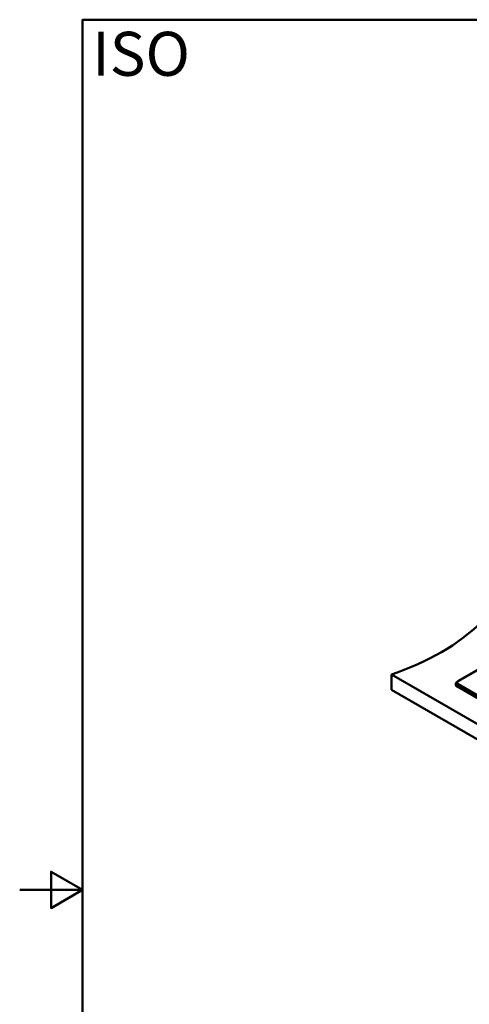
# Model space of a CAD drawing. Units: millimetres. Extents: x 0 to 2100, y 0 to 2970.
# Drawn here: x 0 to 715, y 1303 to 2870 of the extents above; entities that cross this region are included whole.
import ezdxf

# ---------------------------------------------------------------- set-up
doc = ezdxf.new("R2010")
doc.units = ezdxf.units.MM
doc.header["$LTSCALE"] = 10
for name, color, linetype, lineweight in [('Sketch Geometry(ISO)', 7, 'Continuous', 50), ('Symbols(ISO)', 7, 'Continuous', 25), ('Visible Edges(ISO)', 7, 'Continuous', 50), ('Visible Tangent Edges(ISO)', 7, 'Continuous', 50)]:
    doc.layers.add(name, color=color, linetype=linetype, lineweight=lineweight)
doc.styles.add('Text_5.0mm', font='arial.ttf', dxfattribs={"width": 0.9})

# ---------------------------------------------------------------- blocks, each defined once
blk = doc.blocks.new('Borders Default Border')
at = {"layer": 'Sketch Geometry(ISO)', "flags": 128}
for points in [[(10, 10), (10, 287), (200, 287), (200, 10), (10, 10)], [(0, 148.5), (10, 148.5), (5, 151.39), (5, 145.61), (10, 148.5)]]:
    blk.add_lwpolyline(points, dxfattribs=at)

msp = doc.modelspace()

# ---------------------------------------------------------------- linework, layer by layer
at = {"layer": 'Visible Edges(ISO)'}
for p, q in [((1039.3, 2014.8), (697.1, 1817.2)), ((591.4, 1828.1), (591.4, 1803.6)), ((591.4, 1828.1), (1425.8, 1346.3)), ((1425.8, 1321.9), (591.4, 1803.6)), ((693.7, 1812.3), (693.7, 1811.7)), ((695.6, 1815.9), (694.5, 1814.5)), ((696.1, 1808.5), (696.1, 1809.1)), ((696.3, 1808.6), (696.1, 1808.5)), ((696.2, 1808.7), (1391.8, 1407.1))]:
    msp.add_line(p, q, dxfattribs=at)
for centre, major_axis, start_param, end_param in [((388.3, 2027), (-400, 0), 2.103514, 2.608875), ((701.7, 1811.7), (-8, 0), 0, 0.785398), ((696.5, 1809.3), (-0.35, -0.606), 5.497787, 6.283185)]:
    msp.add_ellipse(centre, major_axis=major_axis, ratio=0.57735, start_param=start_param, end_param=end_param, dxfattribs=at)
for points, knots in [([(694.5, 1814.5), (694.4, 1814.3), (694.3, 1814.2), (694.1, 1813.9), (694.1, 1813.8), (693.9, 1813.5), (693.9, 1813.4), (693.8, 1813.1), (693.8, 1812.9), (693.7, 1812.6), (693.7, 1812.5), (693.7, 1812.3)], [3.5064565, 3.5064565, 3.5064565, 3.5064565, 3.5905633, 3.5905633, 3.6746702, 3.6746702, 3.7587771, 3.7587771, 3.8428839, 3.8428839, 3.9269908, 3.9269908, 3.9269908, 3.9269908]), ([(697.1, 1817.2), (697, 1817.1), (696.9, 1817), (696.6, 1816.9), (696.5, 1816.8), (696.3, 1816.6), (696.2, 1816.6), (696, 1816.4), (695.9, 1816.3), (695.8, 1816.1), (695.7, 1816), (695.6, 1815.9)], [3.1415927, 3.1415927, 3.1415927, 3.1415927, 3.2145654, 3.2145654, 3.2875382, 3.2875382, 3.360511, 3.360511, 3.4334837, 3.4334837, 3.5064565, 3.5064565, 3.5064565, 3.5064565])]:
    msp.add_open_spline(points, degree=3, knots=knots, dxfattribs=at)
at = {"layer": 'Visible Tangent Edges(ISO)'}
for p, q in [((697.7, 1817.1), (1039.9, 2014.7)), ((697, 1811.6), (696.1, 1809.4)), ((1391.9, 1407.7), (696.1, 1809.4)), ((1392.8, 1409.9), (697, 1811.6)), ((1393.4, 1410.7), (697.7, 1812.4))]:
    msp.add_line(p, q, dxfattribs=at)
for centre, major_axis, start_param, end_param in [((701.7, 1812.6), (-7.91, 0), 5.862651, 7.068583), ((701.7, 1812.3), (-8, 0), 0, 0.785398), ((701.7, 1814.3), (-6.69, 0), 5.862651, 7.068583), ((701.7, 1814.8), (-5.74, 0), 5.497787, 7.068583), ((696.5, 1809.3), (-0.35, -0.606), 4.974188, 5.497787), ((697.7, 1811.5), (-0.55, -0.953), 3.926991, 4.974188), ((697.7, 1816.2), (-0.55, 0.953), 5.497787, 6.283185)]:
    msp.add_ellipse(centre, major_axis=major_axis, ratio=0.57735, start_param=start_param, end_param=end_param, dxfattribs=at)

# ---------------------------------------------------------------- block references
at = {"xscale": 10, "yscale": 10, "zscale": 10}
msp.add_blockref('Borders Default Border', (0, 0), dxfattribs=at)

# ---------------------------------------------------------------- texts
at = {"layer": 'Symbols(ISO)', "color": 7, "insert": (115.2, 2815.7), "char_height": 70, "width": 151.524, "attachment_point": 4, "style": 'Text_5.0mm'}
msp.add_mtext('\\fArial|b1|i0;{\\H70.0000;ISO}', dxfattribs=at)

doc.saveas('drawing.dxf')
